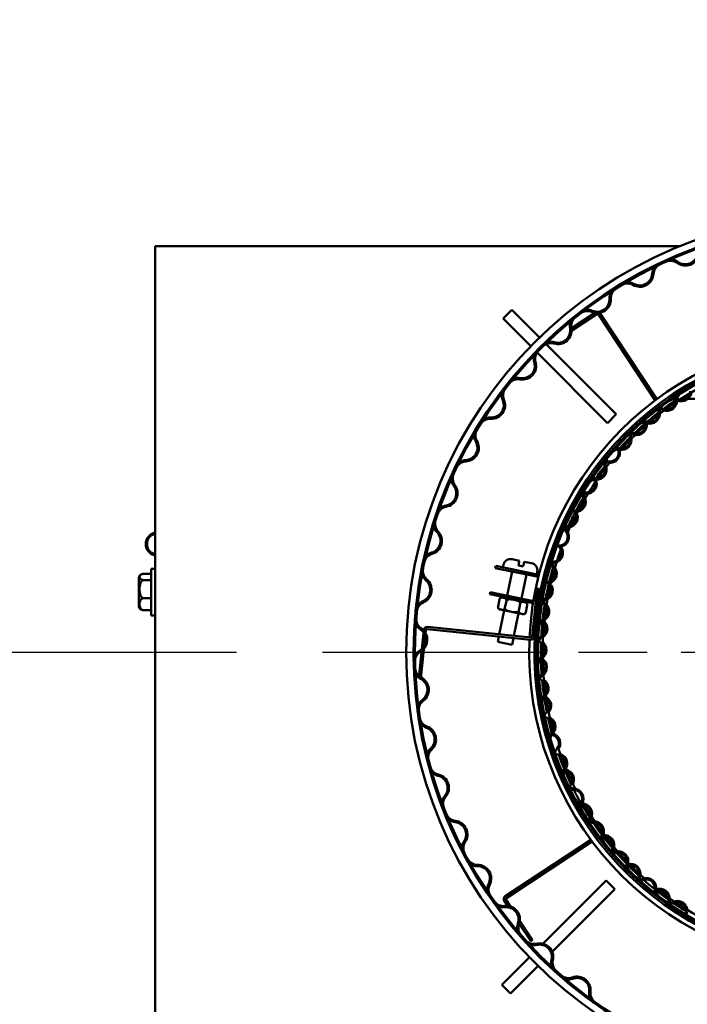
# Model space of a CAD drawing. Units: millimetres. Extents: x 305 to 10045, y 189 to 7186.
# Drawn here: x 1112 to 1383, y 6006 to 6406 of the extents above; entities that cross this region are included whole.
import ezdxf

# ---------------------------------------------------------------- set-up
doc = ezdxf.new("R2010")
doc.units = ezdxf.units.MM
doc.header["$LTSCALE"] = 35
doc.linetypes.add('CHAIN', pattern=[0.3543, 0.2362, -0.0295, 0.0591, -0.0295])
for name, color, linetype, lineweight in [('Center Mark(ISO)', 7, 'Continuous', 25), ('Dimensions(ISO)', 7, 'Continuous', 25), ('Visible Edges(ISO)', 7, 'Continuous', 50)]:
    doc.layers.add(name, color=color, linetype=linetype, lineweight=lineweight)
doc.styles.add('warmington~0', font='ARIALN.TTF')
doc.dimstyles.new('Architect', dxfattribs={"dimscale": 35, "dimtxt": 2, "dimasz": 2, "dimexe": 1.6, "dimexo": 1, "dimgap": 0.5, "dimtad": 1, "dimdec": 0, "dimrnd": 1e-08, "dimzin": 0, "dimdsep": 46, "dimtxsty": 'warmington~0', "dimblk": 'OBLIQUE', "dimcen": 0.09, "dimclrd": 8, "dimclre": 8, "dimclrt": 8, "dimadec": 0, "dimazin": 0, "dimtfac": 1.75, "dimtdec": 1, "dimtmove": 0, "dimatfit": 3, "dimfxl": 1, "dimtolj": 1, "dimtzin": 0, "dimlwd": 25, "dimlwe": 25, "dimarcsym": 0})

# ---------------------------------------------------------------- blocks, each defined once
blk = doc.blocks.new('_Oblique')
at = {"color": 0, "linetype": 'ByBlock', "lineweight": -2}
blk.add_line((-0.5, -0.5), (0.5, 0.5), dxfattribs=at)
blk = doc.blocks.new('*D15')
at = {"layer": 'Defpoints', "color": 0, "linetype": 'Continuous'}
for p in [(731.48, 6149.29), (1235.25, 6149.29), (922.2, 5816.29)]:
    blk.add_point(p, dxfattribs=at)
at = {"layer": 'Dimensions(ISO)', "color": 8, "linetype": 'Continuous', "lineweight": 25}
for p, q in [((1200.25, 6149.29), (675.48, 6149.29)), ((731.48, 5816.29), (731.48, 6149.29)), ((887.2, 5816.29), (675.48, 5816.29))]:
    blk.add_line(p, q, dxfattribs=at)
at = {"layer": 'Dimensions(ISO)', "color": 8, "linetype": 'Continuous', "lineweight": 25, "xscale": 70, "yscale": 70, "zscale": 70}
for p, rotation in [((731.48, 6149.29), 90), ((731.48, 5816.29), 270)]:
    blk.add_blockref('_Oblique', p, dxfattribs=dict(at, rotation=rotation))
at = {"layer": 'Dimensions(ISO)', "color": 8, "linetype": 'Continuous', "lineweight": 25, "insert": (642.5, 5919.4), "char_height": 70, "attachment_point": 1, "rotation": 90, "style": 'warmington~0'}
blk.add_mtext('\\A1;333', dxfattribs=at)
blk = doc.blocks.new('*D16')
at = {"layer": 'Defpoints', "color": 0, "linetype": 'Continuous'}
for p in [(500.82, 6416.29), (1122.2, 6416.29), (922.2, 5816.29)]:
    blk.add_point(p, dxfattribs=at)
at = {"layer": 'Dimensions(ISO)', "color": 8, "linetype": 'Continuous', "lineweight": 25}
for p, q in [((1087.2, 6416.29), (444.82, 6416.29)), ((500.82, 5816.29), (500.82, 6416.29)), ((887.2, 5816.29), (444.82, 5816.29))]:
    blk.add_line(p, q, dxfattribs=at)
at = {"layer": 'Dimensions(ISO)', "color": 8, "linetype": 'Continuous', "lineweight": 25, "xscale": 70, "yscale": 70, "zscale": 70}
for p, rotation in [((500.82, 6416.29), 90), ((500.82, 5816.29), 270)]:
    blk.add_blockref('_Oblique', p, dxfattribs=dict(at, rotation=rotation))
at = {"layer": 'Dimensions(ISO)', "color": 8, "linetype": 'Continuous', "lineweight": 25, "insert": (411.84, 6052.8), "char_height": 70, "attachment_point": 1, "rotation": 90, "style": 'warmington~0'}
blk.add_mtext('\\A1;600', dxfattribs=at)

msp = doc.modelspace()

# ---------------------------------------------------------------- linework, layer by layer
at = {"layer": 'Center Mark(ISO)', "linetype": 'CHAIN', "ltscale": 13.458209}
msp.add_line((1659.15, 6149.29), (1235.25, 6149.29), dxfattribs=at)
at = {"layer": 'Visible Edges(ISO)'}
for p, q in [((1167.8, 6314.29), (1167.2, 6314.29)), ((1167.2, 5941.29), (1167.2, 6314.29)), ((1167.8, 6314.29), (1293.83, 6314.29)), ((1298.74, 6314.29), (1293.83, 6314.29)), ((1298.74, 6314.29), (1380.43, 6314.29)), ((1312.12, 6288.42), (1308.58, 6284.88)), ((1323.38, 6277.16), (1312.12, 6288.42)), ((1308.58, 6284.88), (1319.83, 6273.63)), ((1345.89, 6287.19), (1336.37, 6280.92)), ((1336.44, 6279.89), (1346.67, 6286.63)), ((1370.33, 6251.63), (1347.36, 6286.49)), ((1371.05, 6252.17), (1348.11, 6286.98)), ((1354.54, 6245.99), (1326.05, 6274.48)), ((1322.39, 6271.07), (1351.01, 6242.45)), ((1513.51, 6252.29), (1380.89, 6252.29)), ((1354.54, 6245.99), (1351.01, 6242.45)), ((1165.6, 6183.29), (1165.6, 6164.29)), ((1165.6, 6183.29), (1167.2, 6183.29)), ((1305.62, 6184.43), (1305.44, 6183.54)), ((1305.44, 6183.54), (1322.93, 6179.95)), ((1323.15, 6180.82), (1305.62, 6184.43)), ((1308.55, 6183.82), (1308.76, 6184.8)), ((1312.3, 6187.14), (1315.24, 6186.53)), ((1314.83, 6184.57), (1316.79, 6184.17)), ((1317.2, 6186.13), (1320.14, 6185.52)), ((1160.6, 6168.29), (1160.6, 6179.29)), ((1162.6, 6181.16), (1165.6, 6181.16)), ((1312.29, 6182.13), (1310.28, 6172.34)), ((1318.17, 6180.93), (1316.15, 6171.13)), ((1322.27, 6181), (1322.47, 6181.98)), ((1165.6, 6178.67), (1162.6, 6178.67)), ((1162.6, 6171.3), (1165.6, 6171.3)), ((1303.24, 6172.87), (1303.42, 6173.75)), ((1303.24, 6172.87), (1320.77, 6169.26)), ((1320.91, 6170.15), (1303.42, 6173.75)), ((1308.34, 6171.61), (1317.65, 6169.7)), ((1310.1, 6171.46), (1310.06, 6171.26)), ((1322.39, 6175.15), (1320.4, 6155.75)), ((1321.3, 6155.66), (1323.28, 6175.05)), ((1323.28, 6175.05), (1322.39, 6175.15)), ((1307.16, 6170.84), (1306.56, 6167.9)), ((1309.98, 6170.26), (1309.37, 6167.32)), ((1315.61, 6169.1), (1315, 6166.16)), ((1315.97, 6170.25), (1315.93, 6170.05)), ((1317.82, 6165.58), (1318.42, 6168.52)), ((1162.6, 6166.41), (1165.6, 6166.41)), ((1165.6, 6164.29), (1167.2, 6164.29)), ((1309.05, 6166.36), (1307.04, 6156.61)), ((1316.64, 6164.8), (1307.33, 6166.72)), ((1314.93, 6165.16), (1313.04, 6156)), ((1319.85, 6155.3), (1277.87, 6159.6)), ((1276.34, 6158.35), (1274.35, 6138.95)), ((1275.25, 6138.86), (1277.23, 6158.26)), ((1319.76, 6154.41), (1277.78, 6158.7)), ((1306.86, 6155.73), (1306.43, 6153.63)), ((1306.43, 6153.63), (1312.31, 6152.42)), ((1312.86, 6155.11), (1312.31, 6152.42)), ((1274.35, 6138.95), (1275.25, 6138.86)), ((1344.32, 6073.13), (1309.5, 6050.2)), ((1344.86, 6072.41), (1310, 6049.45)), ((1350.5, 6056.63), (1324.81, 6030.94)), ((1350.5, 6056.63), (1354.03, 6053.09)), ((1328.58, 6027.64), (1354.03, 6053.09)), ((1309.1, 6048.26), (1310.39, 6046.3)), ((1311.64, 6046.04), (1309.86, 6048.75)), ((1320.58, 6032.47), (1315.43, 6040.29)), ((1315.18, 6039.04), (1319.83, 6031.97)), ((1319.83, 6031.97), (1320.58, 6032.47)), ((1319.33, 6025.46), (1308.07, 6014.2)), ((1311.61, 6010.66), (1322.86, 6021.92)), ((1308.07, 6014.2), (1311.61, 6010.66))]:
    msp.add_line(p, q, dxfattribs=at)
for radius in [178, 175, 174.45, 125, 124.45]:
    msp.add_circle((1447.2, 6149.29), radius, dxfattribs=at)
for centre, radius, start, end in [((1374.16, 6302.8), 5, 115.4442, 176.8932), ((1376.62, 6303.94), 5, 53.0828, 114.5318), ((1376.62, 6303.94), 4.45, 53.0828, 114.5318), ((1382.62, 6311.93), 5.55, 233.0828, 350.2265), ((1382.62, 6311.93), 5, 233.0828, 350.2265), ((1374.16, 6302.8), 4.45, 115.4442, 176.8932), ((1359.14, 6294.7), 5, 59.7495, 121.1984), ((1364.18, 6303.34), 5.55, 239.7495, 356.8932), ((1364.18, 6303.34), 5, 239.7495, 356.8932), ((1356.84, 6293.28), 5, 122.1109, 183.5599), ((1356.84, 6293.28), 4.45, 122.1109, 183.5599), ((1359.14, 6294.7), 4.45, 59.7495, 121.1984), ((1346.86, 6292.66), 5.55, 246.4161, 3.5599), ((1346.86, 6292.66), 5, 246.4161, 3.5599), ((1342.85, 6283.49), 5, 66.4161, 127.8651), ((1342.85, 6283.49), 4.45, 66.4161, 127.8651), ((1340.73, 6281.81), 5, 128.7776, 190.2265), ((1340.73, 6281.81), 4.45, 128.7776, 190.2265), ((1346.94, 6286.21), 0.5, 33.3789, 123.3789), ((1346.94, 6286.21), 1.4, 33.3789, 45.5354), ((1330.89, 6280.04), 5.55, 253.0828, 10.2265), ((1330.89, 6280.04), 5, 253.0828, 10.2265), ((1447.2, 6149.29), 128, 87.6867, 177.2832), ((1327.98, 6270.47), 5, 73.0828, 134.5318), ((1326.07, 6268.56), 5, 135.4442, 196.8932), ((1447.2, 6149.29), 125.9, 312.4846, 305.8248), ((1326.07, 6268.56), 4.45, 135.4442, 196.8932), ((1327.98, 6270.47), 4.45, 73.0828, 134.5318), ((1316.5, 6265.65), 5.55, 259.7495, 16.8932), ((1447.2, 6149.29), 122.5, 101.4889, 138.4447), ((1316.5, 6265.65), 5, 259.7495, 16.8932), ((1314.72, 6255.81), 5, 79.7495, 141.1984), ((1314.72, 6255.81), 4.45, 79.7495, 141.1984), ((1313.04, 6253.69), 5, 142.1109, 203.5599), ((1313.04, 6253.69), 4.45, 142.1109, 203.5599), ((1381.05, 6255.34), 4.05, 243.3541, 0.5554), ((1381.05, 6255.34), 3.5, 243.3541, 0.5554), ((1303.87, 6249.69), 5.55, 266.4161, 23.5599), ((1303.87, 6249.69), 5, 266.4161, 23.5599), ((1375.19, 6251.45), 4.05, 246.5783, 3.7795), ((1375.19, 6251.45), 3.5, 246.5783, 3.7795), ((1377.91, 6249.09), 2.95, 63.3541, 124.7734), ((1377.91, 6249.09), 3.5, 63.3541, 91.7751), ((1382.17, 6251.92), 3.5, 155.3585, 183.7795), ((1382.17, 6251.92), 2.95, 122.3602, 183.7795), ((1375.21, 6247.16), 3.5, 159.3344, 187.7554), ((1372.4, 6245.03), 2.95, 66.5783, 101.9182), ((1372.4, 6245.03), 3.5, 66.5783, 94.9992), ((1375.21, 6247.16), 2.95, 126.336, 187.7554), ((1303.25, 6239.71), 5, 86.4161, 147.8651), ((1303.25, 6239.71), 4.45, 86.4161, 147.8651), ((1368.27, 6246.22), 4.05, 250.5541, 7.7554), ((1368.27, 6246.22), 3.5, 250.5541, 7.7554), ((1301.82, 6237.41), 5, 148.7776, 210.2265), ((1301.82, 6237.41), 4.45, 148.7776, 210.2265), ((1363.51, 6237.37), 2.95, 133.536, 194.9554), ((1362.95, 6241.62), 4.05, 253.7783, 10.9795), ((1362.95, 6241.62), 3.5, 253.7783, 10.9795), ((1365.94, 6239.62), 2.95, 70.5541, 131.9734), ((1365.94, 6239.62), 3.5, 70.5541, 98.9751), ((1369.82, 6242.96), 3.5, 177.7387, 190.9795), ((1356.75, 6235.56), 4.05, 257.7541, 14.9554), ((1356.75, 6235.56), 3.5, 257.7541, 14.9554), ((1363.51, 6237.37), 3.5, 166.5344, 194.9554), ((1360.99, 6234.9), 2.95, 73.7783, 109.1182), ((1360.99, 6234.9), 3.5, 73.7783, 102.1992), ((1293.18, 6232.37), 5, 273.0828, 30.2265), ((1293.18, 6232.37), 5.55, 273.0828, 30.2265), ((1352.04, 6230.34), 4.05, 260.9783, 18.1795), ((1352.04, 6230.34), 3.5, 260.9783, 18.1795), ((1355.26, 6228.72), 2.95, 77.7541, 139.1734), ((1355.26, 6228.72), 3.5, 77.7541, 106.1751), ((1358.69, 6232.52), 3.5, 184.9387, 198.1795), ((1293.72, 6222.39), 5, 93.0828, 154.5318), ((1353.13, 6226.18), 2.95, 140.736, 202.1554), ((1293.72, 6222.39), 4.45, 93.0828, 154.5318), ((1447.2, 6149.29), 122.5, 140.7131, 156.8205), ((1346.65, 6223.54), 4.05, 264.9541, 22.1554), ((1346.65, 6223.54), 3.5, 264.9541, 22.1554), ((1353.13, 6226.18), 3.5, 173.7344, 202.1554), ((1350.94, 6223.42), 2.95, 80.9783, 116.3182), ((1350.94, 6223.42), 3.5, 80.9783, 109.3992), ((1292.58, 6219.93), 5, 155.4442, 216.8932), ((1292.58, 6219.93), 4.45, 155.4442, 216.8932), ((1342.63, 6217.77), 4.05, 268.1783, 25.3795), ((1342.63, 6217.77), 3.5, 268.1783, 25.3795), ((1346.03, 6216.57), 2.95, 84.9541, 146.3734), ((1346.03, 6216.57), 3.5, 84.9541, 113.3751), ((1348.96, 6220.77), 3.5, 192.1387, 205.3795), ((1284.58, 6213.93), 5, 279.7495, 36.8932), ((1284.58, 6213.93), 5.55, 279.7495, 36.8932), ((1344.24, 6213.79), 2.95, 147.936, 209.3554), ((1338.13, 6210.35), 3.5, 272.1541, 29.3554), ((1338.13, 6210.35), 4.05, 272.1541, 29.3554), ((1344.24, 6213.79), 3.5, 180.9344, 209.3554), ((1342.41, 6210.77), 2.95, 88.1783, 123.5182), ((1342.41, 6210.77), 3.5, 88.1783, 116.5992), ((1286.27, 6204.07), 5, 99.7495, 161.1984), ((1286.27, 6204.07), 4.45, 99.7495, 161.1984), ((1334.87, 6204.12), 3.5, 275.3783, 32.5795), ((1334.87, 6204.12), 4.05, 275.3783, 32.5795), ((1338.4, 6203.36), 3.5, 92.1541, 120.5751), ((1340.77, 6207.89), 3.5, 199.3387, 212.5795), ((1340.77, 6207.89), 2.95, 200.9407, 212.5795), ((1285.42, 6201.51), 5, 162.1109, 223.5599), ((1285.42, 6201.51), 4.45, 162.1109, 223.5599), ((1336.96, 6200.37), 3.5, 188.1344, 216.5554), ((1335.53, 6197.15), 3.5, 95.3783, 123.7992), ((1335.53, 6197.15), 2.95, 95.3783, 130.7182), ((1336.96, 6200.37), 2.95, 155.136, 216.5554), ((1168.2, 6193.29), 4.76, 102.1208, 257.8792), ((1168.2, 6193.29), 4.26, 103.5683, 256.4317), ((1278.17, 6194.61), 5, 286.4161, 43.5599), ((1278.17, 6194.61), 5.55, 286.4161, 43.5599), ((1331.34, 6196.2), 3.5, 279.3541, 36.5554), ((1331.34, 6196.2), 4.05, 279.3541, 36.5554), ((1447.2, 6149.29), 122.5, 159.0889, 196.0447), ((1328.89, 6189.61), 3.5, 282.5783, 39.7795), ((1328.89, 6189.61), 4.05, 282.5783, 39.7795), ((1332.48, 6189.3), 3.5, 99.3541, 127.7751), ((1334.26, 6194.09), 3.5, 206.5387, 219.7795), ((1334.26, 6194.09), 2.95, 208.1407, 219.7795), ((1281, 6185.02), 5, 106.4161, 167.8651), ((1281, 6185.02), 4.45, 106.4161, 167.8651), ((1280.45, 6182.37), 5, 168.7776, 230.2265), ((1311.69, 6184.2), 3, 78.3789, 168.3789), ((1319.53, 6182.59), 3, 348.3789, 78.3789), ((1326.37, 6181.31), 3.5, 286.5541, 43.7554), ((1326.37, 6181.31), 4.05, 286.5541, 43.7554), ((1331.43, 6186.15), 3.5, 195.3344, 223.7554), ((1330.41, 6182.78), 3.5, 102.5783, 130.9992), ((1330.41, 6182.78), 2.95, 102.5783, 137.9182), ((1331.43, 6186.15), 2.95, 162.336, 223.7554), ((1162.6, 6179.29), 2, 136.2376, 180), ((1280.45, 6182.37), 4.45, 168.7776, 230.2265), ((1274.05, 6174.68), 5, 293.0828, 50.2265), ((1274.05, 6174.68), 5.55, 293.0828, 50.2265), ((1328.37, 6174.6), 3.5, 106.5541, 134.9751), ((1324.76, 6174.47), 3.5, 289.7783, 46.9795), ((1324.76, 6174.47), 4.05, 289.7783, 46.9795), ((1329.54, 6179.58), 3.5, 213.7387, 226.9795), ((1329.54, 6179.58), 2.95, 215.3407, 226.9795), ((1308.14, 6170.64), 1, 78.3789, 168.3789), ((1327.72, 6171.35), 2.95, 169.536, 230.9554), ((1162.6, 6168.29), 2, 180, 223.7624), ((1277.98, 6165.49), 5, 113.0828, 174.5318), ((1277.98, 6165.49), 4.45, 113.0828, 174.5318), ((1307.54, 6167.7), 1, 168.3789, 258.3789), ((1317.45, 6168.72), 1, 348.3789, 78.3789), ((1327.72, 6171.35), 3.5, 202.5344, 230.9554), ((1327.13, 6167.88), 3.5, 109.7783, 138.1992), ((1327.13, 6167.88), 2.95, 109.7783, 145.1182), ((1323.31, 6165.92), 3.5, 293.7541, 50.9554), ((1323.31, 6165.92), 4.05, 293.7541, 50.9554), ((1316.84, 6165.78), 1, 258.3789, 348.3789), ((1277.74, 6162.79), 5, 175.4442, 236.8932), ((1277.74, 6162.79), 4.45, 175.4442, 236.8932), ((1277.73, 6158.21), 1.4, 84.1547, 174.1547), ((1326.13, 6159.51), 2.95, 113.7541, 175.1734), ((1326.13, 6159.51), 3.5, 113.7541, 142.1751), ((1326.67, 6164.6), 3.5, 220.9387, 234.1795), ((1322.57, 6158.92), 3.5, 296.9783, 54.1795), ((1322.57, 6158.92), 4.05, 296.9783, 54.1795), ((1326.67, 6164.6), 2.95, 222.5407, 234.1795), ((1272.28, 6154.41), 5, 37.4779, 56.8932), ((1272.28, 6154.41), 5.55, 43.2047, 56.8932), ((1272.28, 6154.41), 5.55, 318.9963, 29.3132), ((1272.28, 6154.41), 5, 329.3161, 18.9933), ((1277.73, 6158.21), 0.5, 84.1547, 174.1547), ((1319.9, 6155.8), 1.4, 264.1547, 354.1547), ((1319.9, 6155.8), 0.5, 264.1547, 354.1547), ((1325.75, 6152.68), 3.5, 116.9783, 145.3992), ((1325.75, 6152.68), 2.95, 116.9783, 152.3182), ((1447.2, 6149.29), 128, 177.6867, 267.2832), ((1325.9, 6156.2), 3.5, 209.7344, 238.1554), ((1322.21, 6150.26), 3.5, 300.9541, 58.1554), ((1322.21, 6150.26), 4.05, 300.9541, 58.1554), ((1277.24, 6145.73), 5, 119.7495, 181.1984), ((1277.24, 6145.73), 4.45, 119.7495, 181.1984), ((1272.28, 6154.41), 5, 299.7495, 310.8315), ((1272.28, 6154.41), 5.55, 299.7495, 305.1048), ((1325.81, 6144.25), 3.5, 120.9541, 149.3751), ((1325.81, 6144.25), 2.95, 120.9541, 182.3734), ((1325.7, 6149.37), 3.5, 228.1387, 241.3795), ((1325.7, 6149.37), 2.95, 229.7407, 241.3795), ((1322.35, 6143.23), 3.5, 304.1783, 61.3795), ((1322.35, 6143.23), 4.05, 304.1783, 61.3795), ((1277.32, 6143.02), 5, 182.1109, 233.6722), ((1277.32, 6143.02), 4.45, 182.1109, 229.4064), ((1326.28, 6137.43), 3.5, 124.1783, 152.5992), ((1326.28, 6137.43), 2.95, 124.1783, 159.5182), ((1277.32, 6143.02), 5, 234.7283, 243.5599), ((1272.86, 6134.07), 5, 306.4161, 63.5599), ((1277.32, 6143.02), 4.45, 242.5793, 243.5599), ((1272.86, 6134.07), 5.55, 306.4161, 63.5599), ((1325.99, 6140.95), 3.5, 216.9344, 245.3554), ((1323.07, 6134.58), 3.5, 308.1541, 65.3554), ((1323.07, 6134.58), 4.05, 308.1541, 65.3554), ((1327.39, 6129.08), 3.5, 128.1541, 156.5751), ((1327.39, 6129.08), 2.95, 128.1541, 189.5734), ((1326.65, 6134.14), 3.5, 235.3387, 248.5795), ((1326.65, 6134.14), 2.95, 236.9407, 248.5795), ((1324.09, 6127.62), 4.05, 311.3783, 68.5795), ((1278.8, 6126.02), 5, 126.4161, 187.8651), ((1278.8, 6126.02), 4.45, 126.4161, 187.8651), ((1324.09, 6127.62), 3.5, 311.3783, 68.5795), ((1328.72, 6122.37), 3.5, 131.3783, 159.7992), ((1327.99, 6125.82), 3.5, 224.1344, 252.5554), ((1279.19, 6123.34), 5, 188.7776, 250.2265), ((1279.19, 6123.34), 4.45, 188.7776, 250.2265), ((1325.89, 6119.14), 3.5, 315.3541, 72.5554), ((1325.89, 6119.14), 4.05, 315.3541, 72.5554), ((1275.81, 6113.93), 5, 313.0828, 70.2265), ((1275.81, 6113.93), 5.55, 313.0828, 70.2265), ((1330.87, 6114.22), 3.5, 135.3541, 163.7751), ((1329.5, 6119.15), 3.5, 242.5387, 255.7795), ((1330.87, 6114.22), 2.95, 135.3541, 196.7734), ((1329.5, 6119.15), 2.95, 244.1407, 255.7795), ((1327.78, 6112.37), 3.5, 318.5783, 75.7795), ((1327.78, 6112.37), 4.05, 318.5783, 75.7795), ((1282.64, 6106.63), 5, 133.0828, 194.5318), ((1282.64, 6106.63), 4.45, 133.0828, 194.5318), ((1333.03, 6107.73), 3.5, 138.5783, 166.9992), ((1331.87, 6111.06), 3.5, 231.3344, 259.7554), ((1447.2, 6149.29), 122.5, 198.3131, 207.2205), ((1330.63, 6104.17), 3.5, 322.5541, 79.7554), ((1330.63, 6104.17), 4.05, 322.5541, 79.7554), ((1283.34, 6104.01), 5, 195.4442, 256.8932), ((1283.34, 6104.01), 4.45, 195.4442, 256.8932), ((1281.07, 6094.27), 5.55, 319.7495, 76.8932), ((1336.18, 6099.92), 3.5, 142.5541, 170.9751), ((1334.2, 6104.64), 3.5, 249.7387, 262.9795), ((1336.18, 6099.92), 2.95, 142.5541, 203.9734), ((1334.2, 6104.64), 2.95, 251.3407, 262.9795), ((1333.35, 6097.69), 3.5, 325.7783, 82.9795), ((1333.35, 6097.69), 4.05, 325.7783, 82.9795), ((1281.07, 6094.27), 5, 319.7495, 76.8932), ((1337.57, 6096.91), 2.95, 205.536, 266.9554), ((1339.14, 6093.75), 3.5, 145.7783, 174.1992), ((1337.57, 6096.91), 3.5, 238.5344, 266.9554), ((1337.2, 6089.92), 3.5, 329.7541, 86.9554), ((1337.2, 6089.92), 4.05, 329.7541, 86.9554), ((1288.7, 6087.81), 5, 139.7495, 201.1984), ((1288.7, 6087.81), 4.45, 139.7495, 201.1984), ((1340.69, 6090.83), 2.95, 208.7602, 270.1795), ((1340.69, 6090.83), 3.5, 241.7585, 270.1795), ((1343.25, 6086.39), 3.5, 149.7541, 178.1751), ((1343.25, 6086.39), 2.95, 149.7541, 211.1734), ((1447.2, 6149.29), 122.5, 209.4889, 228.8205), ((1340.71, 6083.83), 4.05, 332.9783, 90.1795), ((1340.71, 6083.83), 3.5, 332.9783, 90.1795), ((1289.7, 6085.3), 5, 202.1109, 263.5599), ((1289.7, 6085.3), 4.45, 202.1109, 263.5599), ((1288.58, 6075.36), 5, 326.4161, 83.5599), ((1288.58, 6075.36), 5.55, 326.4161, 83.5599), ((1345, 6083.58), 2.95, 212.736, 274.1554), ((1346.95, 6080.65), 3.5, 152.9783, 181.3992), ((1345, 6083.58), 3.5, 245.7344, 274.1554), ((1346.95, 6080.65), 2.95, 152.9783, 188.3182), ((1345.51, 6076.6), 4.05, 336.9541, 94.1554), ((1345.51, 6076.6), 3.5, 336.9541, 94.1554), ((1296.91, 6069.83), 5, 146.4161, 207.8651), ((1296.91, 6069.83), 4.45, 146.4161, 207.8651), ((1351.95, 6073.86), 3.5, 156.9541, 185.3751), ((1348.86, 6077.94), 3.5, 264.1387, 277.3795), ((1351.95, 6073.86), 2.95, 156.9541, 218.3734), ((1349.76, 6071), 4.05, 340.1783, 97.3795), ((1349.76, 6071), 3.5, 340.1783, 97.3795), ((1354.04, 6071.29), 2.95, 219.936, 281.3554), ((1356.34, 6068.62), 3.5, 160.1783, 188.5992), ((1354.04, 6071.29), 3.5, 252.9344, 281.3554), ((1356.34, 6068.62), 2.95, 160.1783, 195.5182), ((1355.42, 6064.43), 4.05, 344.1541, 101.3554), ((1355.42, 6064.43), 3.5, 344.1541, 101.3554), ((1298.2, 6067.45), 5, 208.7776, 270.2265), ((1298.2, 6067.45), 4.45, 208.7776, 270.2265), ((1362.15, 6062.52), 3.5, 164.1541, 192.5751), ((1362.15, 6062.52), 2.95, 164.1541, 225.5734), ((1360.34, 6059.4), 4.05, 347.3783, 104.5795), ((1298.24, 6057.45), 5.55, 333.0828, 90.2265), ((1298.24, 6057.45), 5, 333.0828, 90.2265), ((1358.57, 6066.17), 3.5, 271.3387, 284.5795), ((1360.34, 6059.4), 3.5, 347.3783, 104.5795), ((1364.55, 6060.23), 2.95, 227.136, 288.5554), ((1367.17, 6057.87), 3.5, 167.3783, 195.7992), ((1364.55, 6060.23), 3.5, 260.1344, 288.5554), ((1367.17, 6057.87), 2.95, 167.3783, 228.7976), ((1366.78, 6053.59), 4.05, 351.3541, 108.5554), ((1366.78, 6053.59), 3.5, 351.3541, 108.5554), ((1307.15, 6052.92), 5, 153.0828, 214.5318), ((1307.15, 6052.92), 4.45, 153.0828, 214.5318), ((1369.69, 6055.72), 3.5, 263.3585, 291.7795), ((1373.7, 6052.54), 3.5, 171.3541, 199.7751), ((1447.2, 6149.29), 122.5, 231.0889, 246.4447), ((1373.7, 6052.54), 2.95, 171.3541, 232.7734), ((1372.29, 6049.22), 4.05, 354.5783, 111.7795), ((1372.29, 6049.22), 3.5, 354.5783, 111.7795), ((1308.71, 6050.7), 5, 215.4442, 276.8932), ((1308.71, 6050.7), 4.45, 215.4442, 276.8932), ((1310.27, 6049.03), 1.4, 123.3789, 213.3789), ((1310.27, 6049.03), 0.5, 123.3789, 213.3789), ((1376.36, 6050.57), 2.95, 234.336, 295.7554), ((1379.26, 6048.56), 3.5, 174.5783, 202.9992), ((1376.36, 6050.57), 3.5, 267.3344, 295.7554), ((1379.26, 6048.56), 2.95, 174.5783, 209.9182), ((1379.41, 6044.27), 4.05, 358.5541, 115.7554), ((1379.41, 6044.27), 3.5, 358.5541, 115.7554), ((1309.91, 6040.77), 5.55, 339.7495, 96.8932), ((1309.91, 6040.77), 5, 339.7495, 96.8932), ((1386.4, 6044.09), 3.5, 178.5541, 206.9751), ((1382.03, 6046.74), 3.5, 285.7387, 298.9795), ((1319.29, 6037.31), 5, 159.7495, 221.1984), ((1319.29, 6037.31), 4.45, 159.7495, 221.1984), ((1321.09, 6035.29), 5, 222.1109, 283.5599), ((1321.09, 6035.29), 4.45, 222.1109, 283.5599), ((1323.43, 6025.57), 5.55, 346.4161, 103.5599), ((1323.43, 6025.57), 5, 346.4161, 103.5599), ((1333.15, 6023.22), 5, 166.4161, 227.8651), ((1333.15, 6023.22), 4.45, 166.4161, 227.8651), ((1335.17, 6021.42), 5, 228.7776, 290.2265), ((1335.17, 6021.42), 4.45, 228.7776, 290.2265), ((1338.63, 6012.04), 5.55, 353.0828, 110.2265), ((1338.63, 6012.04), 5, 353.0828, 110.2265), ((1348.56, 6010.83), 5, 173.0828, 234.5318), ((1348.56, 6010.83), 4.45, 173.0828, 234.5318)]:
    msp.add_arc(centre, radius, start, end, dxfattribs=at)
for points, knots in [([(1378.68, 6251.69), (1378.68, 6251.69), (1378.64, 6251.66), (1378.45, 6251.54), (1378.24, 6251.4), (1377.51, 6250.93), (1376.89, 6250.51), (1375.25, 6249.36), (1374.3, 6248.63), (1373.85, 6248.29), (1373.79, 6248.24), (1373.79, 6248.24)], [0, 0, 0, 0, 0.179247, 0.179247, 0.466042, 0.466042, 0.924914, 0.924914, 1.659109, 1.659109, 1.881133, 1.881133, 1.881133, 1.881133]), ([(1371.74, 6246.69), (1371.74, 6246.69), (1371.71, 6246.66), (1371.52, 6246.53), (1371.32, 6246.38), (1370.63, 6245.85), (1370.03, 6245.39), (1368.49, 6244.13), (1367.58, 6243.34), (1367.16, 6242.96), (1367.11, 6242.92), (1367.11, 6242.92)], [0, 0, 0, 0, 0.179247, 0.179247, 0.466042, 0.466042, 0.924914, 0.924914, 1.659109, 1.659109, 1.881188, 1.881188, 1.881188, 1.881188]), ([(1366.38, 6242.29), (1366.38, 6242.29), (1366.35, 6242.26), (1366.17, 6242.12), (1365.98, 6241.96), (1365.32, 6241.4), (1364.75, 6240.9), (1363.28, 6239.56), (1362.42, 6238.71), (1362.02, 6238.31), (1361.97, 6238.26), (1361.97, 6238.26)], [0, 0, 0, 0, 0.179247, 0.179247, 0.466042, 0.466042, 0.924914, 0.924914, 1.659109, 1.659109, 1.881151, 1.881151, 1.881151, 1.881151]), ([(1360.13, 6236.46), (1360.13, 6236.46), (1360.1, 6236.43), (1359.93, 6236.28), (1359.75, 6236.1), (1359.13, 6235.5), (1358.6, 6234.96), (1357.22, 6233.52), (1356.42, 6232.62), (1356.05, 6232.19), (1356.01, 6232.14), (1356.01, 6232.14)], [0, 0, 0, 0, 0.179247, 0.179247, 0.466042, 0.466042, 0.924914, 0.924914, 1.659109, 1.659109, 1.881163, 1.881163, 1.881163, 1.881163]), ([(1349.89, 6224.86), (1349.89, 6224.86), (1349.86, 6224.83), (1349.72, 6224.65), (1349.56, 6224.46), (1349.02, 6223.78), (1348.56, 6223.18), (1347.37, 6221.58), (1346.69, 6220.58), (1346.38, 6220.11), (1346.34, 6220.06), (1346.34, 6220.06)], [0, 0, 0, 0, 0.179247, 0.179247, 0.466042, 0.466042, 0.924914, 0.924914, 1.659109, 1.659109, 1.881216, 1.881216, 1.881216, 1.881216]), ([(1341.19, 6212.07), (1341.19, 6212.07), (1341.16, 6212.03), (1341.04, 6211.84), (1340.91, 6211.63), (1340.46, 6210.89), (1340.08, 6210.24), (1339.1, 6208.5), (1338.55, 6207.43), (1338.3, 6206.92), (1338.27, 6206.86), (1338.27, 6206.86)], [0, 0, 0, 0, 0.179247, 0.179247, 0.466042, 0.466042, 0.924914, 0.924914, 1.659109, 1.659109, 1.881229, 1.881229, 1.881229, 1.881229]), ([(1337.82, 6206.01), (1337.82, 6206.01), (1337.8, 6205.97), (1337.69, 6205.77), (1337.57, 6205.55), (1337.16, 6204.79), (1336.82, 6204.11), (1335.94, 6202.32), (1335.45, 6201.22), (1335.23, 6200.7), (1335.2, 6200.64), (1335.2, 6200.64)], [0, 0, 0, 0, 0.179247, 0.179247, 0.466042, 0.466042, 0.924914, 0.924914, 1.659109, 1.659109, 1.881216, 1.881216, 1.881216, 1.881216]), ([(1314.83, 6184.57), (1314.84, 6184.62), (1314.85, 6184.67), (1314.93, 6185.05), (1315.01, 6185.41), (1315.11, 6185.92), (1315.16, 6186.16), (1315.22, 6186.45), (1315.24, 6186.53), (1315.24, 6186.53)], [1.0316079, 1.0316079, 1.0316079, 1.0316079, 1.0465107, 1.0465107, 1.1576148, 1.1576148, 1.2698965, 1.2698965, 1.3846916, 1.3846916, 1.3846916, 1.3846916]), ([(1317.2, 6186.13), (1317.2, 6186.13), (1317.18, 6186.04), (1317.12, 6185.76), (1317.07, 6185.52), (1316.97, 6185), (1316.89, 6184.64), (1316.81, 6184.26), (1316.8, 6184.22), (1316.79, 6184.17)], [0.4872818, 0.4872818, 0.4872818, 0.4872818, 0.602077, 0.602077, 0.7143587, 0.7143587, 0.8254628, 0.8254628, 0.8403656, 0.8403656, 0.8403656, 0.8403656]), ([(1328.9, 6183.73), (1328.9, 6183.73), (1328.89, 6183.69), (1328.82, 6183.47), (1328.74, 6183.23), (1328.49, 6182.41), (1328.28, 6181.68), (1327.77, 6179.75), (1327.51, 6178.58), (1327.39, 6178.02), (1327.37, 6177.96), (1327.37, 6177.96)], [0, 0, 0, 0, 0.179247, 0.179247, 0.466042, 0.466042, 0.924914, 0.924914, 1.659109, 1.659109, 1.881151, 1.881151, 1.881151, 1.881151]), ([(1162.6, 6178.67), (1162.47, 6178.67), (1162.32, 6178.68), (1162.05, 6178.72), (1161.89, 6178.76), (1161.6, 6178.86), (1161.44, 6178.94), (1160.96, 6179.28), (1160.87, 6179.62), (1160.87, 6179.91), (1160.87, 6180.21), (1160.96, 6180.55), (1161.44, 6180.89), (1161.6, 6180.97), (1161.89, 6181.07), (1162.05, 6181.11), (1162.32, 6181.14), (1162.47, 6181.16), (1162.6, 6181.16)], [-0.4261686, -0.4261686, -0.4261686, -0.4261686, -0.3866416, -0.3866416, -0.3378893, -0.3378893, -0.2635569, -0.2635569, 0, 0, 0, 0.2635569, 0.2635569, 0.3378893, 0.3378893, 0.3866416, 0.3866416, 0.4261686, 0.4261686, 0.4261686, 0.4261686]), ([(1162.6, 6171.3), (1162.47, 6171.3), (1162.32, 6171.34), (1162.05, 6171.45), (1161.89, 6171.56), (1161.6, 6171.84), (1161.44, 6172.09), (1160.96, 6173.09), (1160.87, 6174.12), (1160.87, 6174.99), (1160.87, 6175.85), (1160.96, 6176.88), (1161.44, 6177.89), (1161.6, 6178.13), (1161.89, 6178.42), (1162.05, 6178.53), (1162.32, 6178.64), (1162.47, 6178.67), (1162.6, 6178.67)], [-0.4261686, -0.4261686, -0.4261686, -0.4261686, -0.3866416, -0.3866416, -0.3378893, -0.3378893, -0.2635569, -0.2635569, 0, 0, 0, 0.2635569, 0.2635569, 0.3378893, 0.3378893, 0.3866416, 0.3866416, 0.4261686, 0.4261686, 0.4261686, 0.4261686]), ([(1327.15, 6177.02), (1327.15, 6177.02), (1327.14, 6176.98), (1327.08, 6176.76), (1327.02, 6176.52), (1326.82, 6175.68), (1326.65, 6174.94), (1326.24, 6172.99), (1326.05, 6171.8), (1325.96, 6171.24), (1325.95, 6171.17), (1325.95, 6171.17)], [0, 0, 0, 0, 0.179247, 0.179247, 0.466042, 0.466042, 0.924914, 0.924914, 1.659109, 1.659109, 1.881188, 1.881188, 1.881188, 1.881188]), ([(1162.6, 6166.41), (1162.47, 6166.41), (1162.32, 6166.44), (1162.05, 6166.51), (1161.89, 6166.59), (1161.6, 6166.77), (1161.44, 6166.94), (1160.96, 6167.6), (1160.87, 6168.29), (1160.87, 6168.86), (1160.87, 6169.43), (1160.96, 6170.12), (1161.44, 6170.78), (1161.6, 6170.94), (1161.89, 6171.13), (1162.05, 6171.21), (1162.32, 6171.28), (1162.47, 6171.3), (1162.6, 6171.3)], [-0.4261686, -0.4261686, -0.4261686, -0.4261686, -0.3866416, -0.3866416, -0.3378893, -0.3378893, -0.2635569, -0.2635569, 0, 0, 0, 0.2635569, 0.2635569, 0.3378893, 0.3378893, 0.3866416, 0.3866416, 0.4261686, 0.4261686, 0.4261686, 0.4261686]), ([(1307.16, 6170.84), (1307.18, 6170.91), (1307.21, 6171), (1307.28, 6171.15), (1307.33, 6171.23), (1307.47, 6171.38), (1307.57, 6171.45), (1307.84, 6171.57), (1308.03, 6171.58), (1308.41, 6171.57), (1308.6, 6171.54), (1308.76, 6171.5), (1308.93, 6171.47), (1309.12, 6171.42), (1309.47, 6171.29), (1309.64, 6171.2), (1309.84, 6170.98), (1309.91, 6170.87), (1309.97, 6170.69), (1309.99, 6170.59), (1310, 6170.42), (1309.99, 6170.33), (1309.98, 6170.26)], [-0.30928, -0.30928, -0.30928, -0.30928, -0.2862562, -0.2862562, -0.2558938, -0.2558938, -0.2063466, -0.2063466, -0.1031733, -0.1031733, 0, 0, 0, 0.1031733, 0.1031733, 0.2063466, 0.2063466, 0.2558938, 0.2558938, 0.2862562, 0.2862562, 0.30928, 0.30928, 0.30928, 0.30928]), ([(1309.37, 6167.32), (1309.36, 6167.24), (1309.33, 6167.16), (1309.26, 6167.01), (1309.2, 6166.93), (1309.07, 6166.78), (1308.96, 6166.71), (1308.69, 6166.59), (1308.5, 6166.57), (1308.12, 6166.59), (1307.94, 6166.62), (1307.6, 6166.69), (1307.42, 6166.73), (1307.06, 6166.87), (1306.89, 6166.96), (1306.69, 6167.18), (1306.63, 6167.28), (1306.56, 6167.47), (1306.54, 6167.57), (1306.53, 6167.73), (1306.54, 6167.82), (1306.56, 6167.9)], [0.30928, 0.30928, 0.30928, 0.30928, 0.3323037, 0.3323037, 0.3626662, 0.3626662, 0.4122134, 0.4122134, 0.5153867, 0.5153867, 0.6185599, 0.6185599, 0.7217332, 0.7217332, 0.8249065, 0.8249065, 0.8744537, 0.8744537, 0.9048162, 0.9048162, 0.9278399, 0.9278399, 0.9278399, 0.9278399]), ([(1315, 6166.16), (1314.99, 6166.09), (1314.95, 6166), (1314.84, 6165.86), (1314.74, 6165.79), (1314.51, 6165.66), (1314.32, 6165.61), (1313.81, 6165.53), (1313.44, 6165.56), (1312.7, 6165.65), (1312.33, 6165.72), (1311.66, 6165.86), (1311.29, 6165.94), (1310.57, 6166.15), (1310.22, 6166.27), (1309.78, 6166.54), (1309.63, 6166.66), (1309.46, 6166.87), (1309.41, 6166.98), (1309.36, 6167.15), (1309.36, 6167.24), (1309.37, 6167.32)], [0.30928, 0.30928, 0.30928, 0.30928, 0.3323037, 0.3323037, 0.3626662, 0.3626662, 0.4122134, 0.4122134, 0.5153867, 0.5153867, 0.6185599, 0.6185599, 0.7217332, 0.7217332, 0.8249065, 0.8249065, 0.8744537, 0.8744537, 0.9048162, 0.9048162, 0.9278399, 0.9278399, 0.9278399, 0.9278399]), ([(1309.98, 6170.26), (1309.99, 6170.33), (1310.03, 6170.42), (1310.14, 6170.56), (1310.24, 6170.63), (1310.47, 6170.76), (1310.66, 6170.81), (1311.17, 6170.88), (1311.54, 6170.86), (1312.28, 6170.77), (1312.65, 6170.7), (1312.99, 6170.63), (1313.33, 6170.56), (1313.69, 6170.48), (1314.41, 6170.27), (1314.76, 6170.14), (1315.2, 6169.88), (1315.35, 6169.75), (1315.52, 6169.54), (1315.58, 6169.44), (1315.62, 6169.27), (1315.62, 6169.17), (1315.61, 6169.1)], [-0.30928, -0.30928, -0.30928, -0.30928, -0.2862562, -0.2862562, -0.2558938, -0.2558938, -0.2063466, -0.2063466, -0.1031733, -0.1031733, 0, 0, 0, 0.1031733, 0.1031733, 0.2063466, 0.2063466, 0.2558938, 0.2558938, 0.2862562, 0.2862562, 0.30928, 0.30928, 0.30928, 0.30928]), ([(1315.61, 6169.1), (1315.62, 6169.17), (1315.65, 6169.26), (1315.72, 6169.41), (1315.78, 6169.49), (1315.92, 6169.64), (1316.02, 6169.71), (1316.29, 6169.83), (1316.48, 6169.85), (1316.86, 6169.83), (1317.04, 6169.8), (1317.21, 6169.76), (1317.38, 6169.73), (1317.57, 6169.68), (1317.92, 6169.55), (1318.09, 6169.46), (1318.29, 6169.24), (1318.36, 6169.14), (1318.42, 6168.95), (1318.44, 6168.85), (1318.45, 6168.69), (1318.44, 6168.6), (1318.42, 6168.52)], [-0.30928, -0.30928, -0.30928, -0.30928, -0.2862562, -0.2862562, -0.2558938, -0.2558938, -0.2063466, -0.2063466, -0.1031733, -0.1031733, 0, 0, 0, 0.1031733, 0.1031733, 0.2063466, 0.2063466, 0.2558938, 0.2558938, 0.2862562, 0.2862562, 0.30928, 0.30928, 0.30928, 0.30928]), ([(1325.52, 6168.63), (1325.52, 6168.63), (1325.51, 6168.59), (1325.47, 6168.37), (1325.42, 6168.12), (1325.28, 6167.27), (1325.16, 6166.52), (1324.89, 6164.54), (1324.78, 6163.35), (1324.73, 6162.78), (1324.72, 6162.71), (1324.72, 6162.71)], [0, 0, 0, 0, 0.179247, 0.179247, 0.466042, 0.466042, 0.924914, 0.924914, 1.659109, 1.659109, 1.881133, 1.881133, 1.881133, 1.881133]), ([(1161.16, 6166.9), (1161.21, 6166.85), (1161.27, 6166.8), (1161.44, 6166.68), (1161.6, 6166.6), (1161.89, 6166.5), (1162.05, 6166.46), (1162.32, 6166.43), (1162.47, 6166.41), (1162.6, 6166.41)], [0.216772, 0.216772, 0.216772, 0.216772, 0.2635569, 0.2635569, 0.3378893, 0.3378893, 0.3866416, 0.3866416, 0.4261686, 0.4261686, 0.4261686, 0.4261686]), ([(1317.82, 6165.58), (1317.81, 6165.51), (1317.78, 6165.42), (1317.71, 6165.27), (1317.65, 6165.19), (1317.51, 6165.04), (1317.41, 6164.97), (1317.14, 6164.85), (1316.95, 6164.83), (1316.57, 6164.85), (1316.38, 6164.88), (1316.05, 6164.95), (1315.86, 6165), (1315.51, 6165.13), (1315.34, 6165.22), (1315.14, 6165.44), (1315.07, 6165.54), (1315.01, 6165.73), (1314.99, 6165.83), (1314.98, 6166), (1314.99, 6166.09), (1315, 6166.16)], [0.30928, 0.30928, 0.30928, 0.30928, 0.3323037, 0.3323037, 0.3626662, 0.3626662, 0.4122134, 0.4122134, 0.5153867, 0.5153867, 0.6185599, 0.6185599, 0.7217332, 0.7217332, 0.8249065, 0.8249065, 0.8744537, 0.8744537, 0.9048162, 0.9048162, 0.9278399, 0.9278399, 0.9278399, 0.9278399]), ([(1324.62, 6161.76), (1324.62, 6161.76), (1324.62, 6161.71), (1324.59, 6161.49), (1324.56, 6161.24), (1324.46, 6160.38), (1324.38, 6159.63), (1324.23, 6157.64), (1324.18, 6156.44), (1324.16, 6155.87), (1324.16, 6155.8), (1324.16, 6155.8)], [0, 0, 0, 0, 0.179247, 0.179247, 0.466042, 0.466042, 0.924914, 0.924914, 1.659109, 1.659109, 1.881163, 1.881163, 1.881163, 1.881163]), ([(1324.05, 6153.23), (1324.05, 6153.23), (1324.05, 6153.19), (1324.04, 6152.96), (1324.02, 6152.71), (1323.99, 6151.84), (1323.96, 6151.09), (1323.94, 6149.09), (1323.98, 6147.89), (1324, 6147.32), (1324.01, 6147.26), (1324.01, 6147.26)], [0, 0, 0, 0, 0.179247, 0.179247, 0.466042, 0.466042, 0.924914, 0.924914, 1.659109, 1.659109, 1.881139, 1.881139, 1.881139, 1.881139]), ([(1324.03, 6146.3), (1324.03, 6146.3), (1324.03, 6146.25), (1324.03, 6146.03), (1324.03, 6145.78), (1324.04, 6144.91), (1324.06, 6144.15), (1324.15, 6142.16), (1324.25, 6140.96), (1324.31, 6140.4), (1324.31, 6140.33), (1324.31, 6140.33)], [0, 0, 0, 0, 0.179247, 0.179247, 0.466042, 0.466042, 0.924914, 0.924914, 1.659109, 1.659109, 1.881216, 1.881216, 1.881216, 1.881216]), ([(1324.53, 6137.76), (1324.53, 6137.76), (1324.53, 6137.72), (1324.55, 6137.49), (1324.57, 6137.24), (1324.64, 6136.38), (1324.71, 6135.63), (1324.94, 6133.65), (1325.13, 6132.46), (1325.22, 6131.9), (1325.23, 6131.83), (1325.23, 6131.83)], [0, 0, 0, 0, 0.179247, 0.179247, 0.466042, 0.466042, 0.924914, 0.924914, 1.659109, 1.659109, 1.88118, 1.88118, 1.88118, 1.88118]), ([(1325.37, 6130.88), (1325.37, 6130.88), (1325.38, 6130.84), (1325.41, 6130.61), (1325.44, 6130.36), (1325.56, 6129.51), (1325.67, 6128.76), (1326.01, 6126.79), (1326.27, 6125.62), (1326.39, 6125.06), (1326.41, 6125), (1326.41, 6125)], [0, 0, 0, 0, 0.179247, 0.179247, 0.466042, 0.466042, 0.924914, 0.924914, 1.659109, 1.659109, 1.881229, 1.881229, 1.881229, 1.881229]), ([(1326.94, 6122.48), (1326.94, 6122.48), (1326.95, 6122.44), (1326.99, 6122.21), (1327.04, 6121.97), (1327.22, 6121.12), (1327.39, 6120.38), (1327.87, 6118.45), (1328.2, 6117.29), (1328.36, 6116.75), (1328.38, 6116.68), (1328.38, 6116.68)], [0, 0, 0, 0, 0.179247, 0.179247, 0.466042, 0.466042, 0.924914, 0.924914, 1.659109, 1.659109, 1.881207, 1.881207, 1.881207, 1.881207]), ([(1331.25, 6107.62), (1331.25, 6107.62), (1331.26, 6107.58), (1331.33, 6107.36), (1331.41, 6107.12), (1331.7, 6106.31), (1331.95, 6105.59), (1332.67, 6103.73), (1333.15, 6102.63), (1333.38, 6102.11), (1333.4, 6102.05), (1333.4, 6102.05)], [0, 0, 0, 0, 0.179247, 0.179247, 0.466042, 0.466042, 0.924914, 0.924914, 1.659109, 1.659109, 1.881233, 1.881233, 1.881233, 1.881233]), ([(1333.77, 6101.16), (1333.77, 6101.16), (1333.79, 6101.12), (1333.88, 6100.91), (1333.97, 6100.68), (1334.3, 6099.88), (1334.59, 6099.18), (1335.41, 6097.36), (1335.95, 6096.29), (1336.21, 6095.78), (1336.24, 6095.72), (1336.24, 6095.72)], [0, 0, 0, 0, 0.179247, 0.179247, 0.466042, 0.466042, 0.924914, 0.924914, 1.659109, 1.659109, 1.881151, 1.881151, 1.881151, 1.881151]), ([(1337.38, 6093.41), (1337.38, 6093.41), (1337.4, 6093.37), (1337.5, 6093.17), (1337.61, 6092.94), (1338, 6092.17), (1338.34, 6091.49), (1339.28, 6089.74), (1339.89, 6088.7), (1340.19, 6088.21), (1340.22, 6088.16), (1340.22, 6088.16)], [0, 0, 0, 0, 0.179247, 0.179247, 0.466042, 0.466042, 0.924914, 0.924914, 1.659109, 1.659109, 1.881165, 1.881165, 1.881165, 1.881165]), ([(1340.7, 6087.33), (1340.7, 6087.33), (1340.72, 6087.29), (1340.83, 6087.09), (1340.95, 6086.87), (1341.38, 6086.12), (1341.76, 6085.46), (1342.8, 6083.76), (1343.47, 6082.76), (1343.79, 6082.29), (1343.83, 6082.24), (1343.83, 6082.24)], [0, 0, 0, 0, 0.179247, 0.179247, 0.466042, 0.466042, 0.924914, 0.924914, 1.659109, 1.659109, 1.881133, 1.881133, 1.881133, 1.881133]), ([(1345.25, 6080.09), (1345.25, 6080.09), (1345.28, 6080.05), (1345.4, 6079.86), (1345.54, 6079.65), (1346.01, 6078.93), (1346.44, 6078.31), (1347.6, 6076.68), (1348.33, 6075.73), (1348.68, 6075.28), (1348.73, 6075.23), (1348.73, 6075.23)], [0, 0, 0, 0, 0.179247, 0.179247, 0.466042, 0.466042, 0.924914, 0.924914, 1.659109, 1.659109, 1.881182, 1.881182, 1.881182, 1.881182]), ([(1349.31, 6074.47), (1349.31, 6074.47), (1349.33, 6074.43), (1349.47, 6074.25), (1349.61, 6074.04), (1350.13, 6073.35), (1350.59, 6072.75), (1351.84, 6071.19), (1352.63, 6070.29), (1353, 6069.86), (1353.05, 6069.81), (1353.05, 6069.81)], [0, 0, 0, 0, 0.179247, 0.179247, 0.466042, 0.466042, 0.924914, 0.924914, 1.659109, 1.659109, 1.881139, 1.881139, 1.881139, 1.881139]), ([(1354.73, 6067.86), (1354.73, 6067.86), (1354.76, 6067.82), (1354.9, 6067.65), (1355.07, 6067.46), (1355.63, 6066.8), (1356.13, 6066.24), (1357.48, 6064.77), (1358.33, 6063.92), (1358.74, 6063.52), (1358.79, 6063.47), (1358.79, 6063.47)], [0, 0, 0, 0, 0.179247, 0.179247, 0.466042, 0.466042, 0.924914, 0.924914, 1.659109, 1.659109, 1.881182, 1.881182, 1.881182, 1.881182]), ([(1359.46, 6062.79), (1359.46, 6062.79), (1359.49, 6062.75), (1359.64, 6062.59), (1359.81, 6062.41), (1360.41, 6061.78), (1360.95, 6061.25), (1362.38, 6059.86), (1363.27, 6059.06), (1363.7, 6058.68), (1363.75, 6058.64), (1363.75, 6058.64)], [0, 0, 0, 0, 0.179247, 0.179247, 0.466042, 0.466042, 0.924914, 0.924914, 1.659109, 1.659109, 1.88118, 1.88118, 1.88118, 1.88118]), ([(1365.66, 6056.91), (1365.66, 6056.91), (1365.7, 6056.88), (1365.86, 6056.73), (1366.05, 6056.56), (1366.69, 6055.98), (1367.26, 6055.48), (1368.78, 6054.19), (1369.73, 6053.45), (1370.18, 6053.11), (1370.24, 6053.07), (1370.24, 6053.07)], [0, 0, 0, 0, 0.179247, 0.179247, 0.466042, 0.466042, 0.924914, 0.924914, 1.659109, 1.659109, 1.881165, 1.881165, 1.881165, 1.881165]), ([(1370.99, 6052.47), (1370.99, 6052.47), (1371.02, 6052.44), (1371.2, 6052.3), (1371.39, 6052.14), (1372.07, 6051.6), (1372.66, 6051.13), (1374.26, 6049.93), (1375.24, 6049.25), (1375.71, 6048.93), (1375.77, 6048.89), (1375.77, 6048.89)], [0, 0, 0, 0, 0.179247, 0.179247, 0.466042, 0.466042, 0.924914, 0.924914, 1.659109, 1.659109, 1.881207, 1.881207, 1.881207, 1.881207]), ([(1377.88, 6047.42), (1377.88, 6047.42), (1377.92, 6047.39), (1378.1, 6047.26), (1378.31, 6047.12), (1379.02, 6046.62), (1379.64, 6046.2), (1381.32, 6045.11), (1382.35, 6044.5), (1382.84, 6044.21), (1382.9, 6044.18), (1382.9, 6044.18)], [0, 0, 0, 0, 0.179247, 0.179247, 0.466042, 0.466042, 0.924914, 0.924914, 1.659109, 1.659109, 1.881233, 1.881233, 1.881233, 1.881233])]:
    msp.add_open_spline(points, degree=3, knots=knots, dxfattribs=at)

# ---------------------------------------------------------------- dimensions: what is measured, and where the dimension line sits
at = {"layer": 'Dimensions(ISO)', "color": 8, "linetype": 'Continuous', "lineweight": 25, "true_color": 0x808080}
for base, p2, angle, picture, middle in [((500.82, 6416.29), (1122.2, 6416.29), 270, '*D16', (500.82, 6116.29)), ((731.48, 6149.29), (1235.25, 6149.29), 90, '*D15', (731.48, 5982.79))]:
    dim = msp.add_linear_dim(base=base, p1=(922.2, 5816.29), p2=p2, angle=angle, dimstyle='Architect', override={"dimgap": 0.5, "dimdec": 0, "dimtol": 0, "dimlim": 0, "dimtp": 0, "dimtm": 0, "dimtdec": 1, "dimtofl": 0, "dimatfit": 1}, dxfattribs=at)
    dim.commit()
    dim.dimension.update_dxf_attribs({"geometry": picture, "text_midpoint": middle, "dimtype": 160})

doc.saveas('drawing.dxf')
